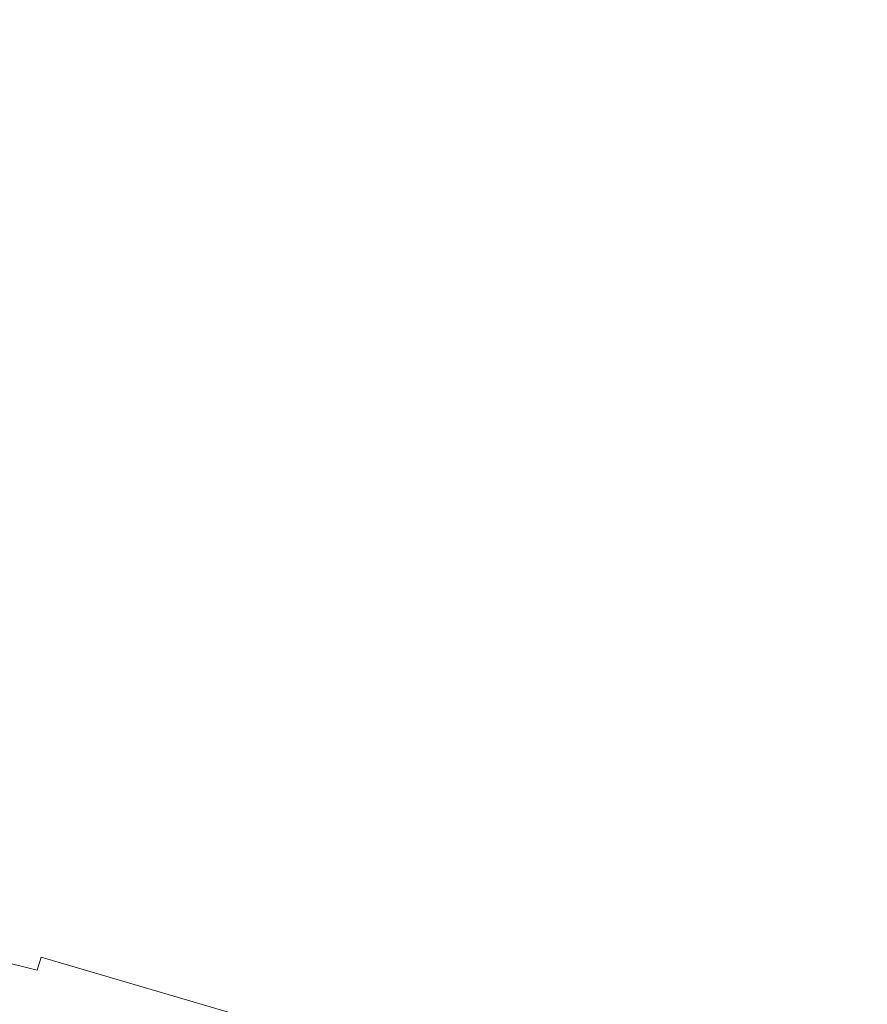
# Model space of a CAD drawing. Extents: x -252 to 252, y -445 to 0.
# Drawn here: x 58 to 86, y -99 to -65 of the extents above; entities that cross this region are included whole.
import ezdxf

# ---------------------------------------------------------------- set-up
doc = ezdxf.new("R2010")
doc.units = 0
doc.header["$LTSCALE"] = 500
doc.header["$MEASUREMENT"] = 0
doc.layers.add('CERAMIKA', color=232, linetype='Continuous')

msp = doc.modelspace()

# ---------------------------------------------------------------- linework, layer by layer
at = {"layer": 'CERAMIKA', "lineweight": 0}
for points, invisible_edges in [([(78.309, -63.948, 10.249), (78.908, -60.826, 10.249), (85.73, -63.027, 10.249), (85.078, -66.119, 10.249)], 15), ([(85.73, -63.027, 12.241), (78.908, -60.826, 12.241), (78.309, -63.948, 12.241), (85.078, -66.119, 12.241)], 15), ([(55.097, -64.412, 12.241), (62.918, -66.299, 12.241), (63.467, -63.168, 12.241), (55.676, -61.323, 12.241)], 15), ([(63.467, -63.168, 10.249), (62.918, -66.299, 10.249), (55.097, -64.412, 10.249), (55.676, -61.323, 10.249)], 15), ([(70.766, -65.07, 10.249), (71.323, -61.93, 10.249), (78.309, -63.948, 10.249), (77.707, -67.07, 10.249)], 15), ([(78.309, -63.948, 12.241), (71.323, -61.93, 12.241), (70.766, -65.07, 12.241), (77.707, -67.07, 12.241)], 15), ([(70.766, -65.07, 10.249), (70.205, -68.212, 10.249), (62.918, -66.299, 10.249), (63.467, -63.168, 10.249)], 15), ([(62.918, -66.299, 12.241), (70.205, -68.212, 12.241), (70.766, -65.07, 12.241), (63.467, -63.168, 12.241)], 15), ([(91.756, -68.468, 12.241), (92.459, -65.409, 12.241), (85.73, -63.027, 12.241), (85.078, -66.119, 12.241)], 15), ([(85.73, -63.027, 10.249), (92.459, -65.411, 10.249), (91.756, -68.468, 10.249), (85.078, -66.119, 10.249)], 15), ([(85.078, -66.119, 12.241), (78.309, -63.948, 12.241), (77.707, -67.07, 12.241), (84.426, -69.208, 12.241)], 15), ([(77.707, -67.07, 10.249), (78.309, -63.948, 10.249), (85.078, -66.119, 10.249), (84.426, -69.208, 10.249)], 15), ([(62.918, -66.299, 10.249), (62.245, -69.459, 10.231), (54.303, -67.506, 10.233), (55.097, -64.412, 10.249)], 15), ([(54.505, -67.612, 12.241), (62.351, -69.532, 12.241), (62.918, -66.299, 12.241), (55.097, -64.412, 12.241)], 15), ([(70.766, -65.07, 12.241), (70.205, -68.212, 12.241), (77.108, -70.194, 12.241), (77.707, -67.07, 12.241)], 15), ([(77.108, -70.194, 10.249), (70.205, -68.212, 10.249), (70.766, -65.07, 10.249), (77.707, -67.07, 10.249)], 15), ([(91.056, -71.524, 12.241), (91.756, -68.468, 12.241), (85.078, -66.119, 12.241), (84.426, -69.208, 12.241)], 15), ([(85.078, -66.119, 10.249), (91.756, -68.468, 10.249), (91.056, -71.524, 10.249), (84.426, -69.208, 10.249)], 15), ([(70.205, -68.212, 10.249), (69.616, -71.376, 10.231), (62.245, -69.459, 10.231), (62.918, -66.299, 10.249)], 15), ([(62.351, -69.532, 12.241), (69.626, -71.444, 12.241), (70.205, -68.212, 12.241), (62.918, -66.299, 12.241)], 15), ([(83.773, -72.3, 10.249), (77.108, -70.194, 10.249), (77.707, -67.07, 10.249), (84.426, -69.208, 10.249)], 15), ([(77.707, -67.07, 12.241), (77.108, -70.194, 12.241), (83.773, -72.3, 12.241), (84.426, -69.208, 12.241)], 15), ([(54.303, -67.506, 10.233), (62.245, -69.459, 10.231), (61.36, -72.671, 10.183), (53.142, -70.613, 10.188)], 15), ([(61.783, -72.962, 12.239), (62.351, -69.532, 12.241), (54.505, -67.612, 12.241), (53.952, -71.035, 12.239)], 15), ([(76.511, -73.341, 10.231), (69.616, -71.376, 10.231), (70.205, -68.212, 10.249), (77.108, -70.194, 10.249)], 15), ([(70.205, -68.212, 12.241), (69.626, -71.444, 12.241), (76.489, -73.406, 12.241), (77.108, -70.194, 12.241)], 15), ([(83.773, -72.3, 12.241), (90.353, -74.581, 12.241), (91.056, -71.524, 12.241), (84.426, -69.208, 12.241)], 15), ([(91.056, -71.524, 10.249), (90.353, -74.581, 10.249), (83.773, -72.3, 10.249), (84.426, -69.208, 10.249)], 15), ([(62.245, -69.459, 10.231), (69.616, -71.376, 10.231), (68.981, -74.591, 10.18), (61.36, -72.671, 10.183)], 15), ([(69.022, -74.862, 12.239), (69.626, -71.444, 12.241), (62.351, -69.532, 12.241), (61.783, -72.962, 12.239)], 15), ([(77.108, -70.194, 12.241), (76.489, -73.406, 12.241), (83.103, -75.482, 12.241), (83.773, -72.3, 12.241)], 15), ([(83.129, -75.416, 10.231), (76.511, -73.341, 10.231), (77.108, -70.194, 10.249), (83.773, -72.3, 10.249)], 15), ([(53.142, -70.613, 10.188), (61.36, -72.671, 10.183), (60.652, -76.024, 10.077), (50.943, -73.979, 10.082)], 15), ([(61.224, -76.694, 12.239), (61.783, -72.962, 12.239), (53.952, -71.035, 12.239), (53.489, -74.799, 12.239)], 15), ([(68.981, -74.591, 10.18), (69.616, -71.376, 10.231), (76.511, -73.341, 10.231), (75.927, -76.536, 10.18)], 15), ([(76.489, -73.406, 12.241), (69.626, -71.444, 12.241), (69.022, -74.862, 12.239), (75.836, -76.799, 12.239)], 15), ([(83.103, -75.482, 12.241), (89.629, -77.728, 12.241), (90.353, -74.581, 12.241), (83.773, -72.3, 12.241)], 15), ([(90.353, -74.581, 10.249), (89.655, -77.662, 10.231), (83.129, -75.416, 10.231), (83.773, -72.3, 10.249)], 15), ([(61.36, -72.671, 10.183), (68.981, -74.591, 10.18), (68.405, -77.893, 10.077), (60.652, -76.024, 10.077)], 15), ([(68.385, -78.561, 12.239), (69.022, -74.862, 12.239), (61.783, -72.962, 12.239), (61.224, -76.694, 12.239)], 15), ([(83.103, -75.482, 12.241), (76.489, -73.406, 12.241), (75.836, -76.799, 12.239), (82.395, -78.839, 12.239)], 15), ([(75.927, -76.536, 10.18), (76.511, -73.341, 10.231), (83.129, -75.416, 10.231), (82.494, -78.578, 10.18)], 15), ([(60.652, -76.024, 10.077), (60.511, -79.607, 9.897), (52.571, -78.285, 9.867), (50.943, -73.979, 10.082)], 15), ([(53.173, -79.015, 12.239), (60.685, -80.824, 12.239), (61.224, -76.694, 12.239), (53.489, -74.799, 12.239)], 15), ([(75.836, -76.799, 12.239), (69.022, -74.862, 12.239), (68.385, -78.561, 12.239), (75.131, -80.463, 12.239)], 15), ([(68.405, -77.893, 10.077), (68.981, -74.591, 10.18), (75.927, -76.536, 10.18), (75.361, -79.803, 10.077)], 15), ([(88.866, -81.048, 12.239), (89.629, -77.728, 12.241), (83.103, -75.482, 12.241), (82.395, -78.839, 12.239)], 15), ([(83.129, -75.416, 10.231), (89.655, -77.662, 10.231), (88.975, -80.789, 10.18), (82.494, -78.578, 10.18)], 15), ([(68.405, -77.893, 10.077), (67.983, -81.329, 9.902), (60.511, -79.607, 9.897), (60.652, -76.024, 10.077)], 15), ([(75.361, -79.803, 10.077), (75.927, -76.536, 10.18), (82.494, -78.578, 10.18), (81.879, -81.813, 10.077)], 15), ([(60.685, -80.824, 12.239), (67.702, -82.629, 12.239), (68.385, -78.561, 12.239), (61.224, -76.694, 12.239)], 15), ([(82.395, -78.839, 12.239), (75.836, -76.799, 12.239), (75.131, -80.463, 12.239), (81.629, -82.466, 12.239)], 15), ([(74.817, -83.166, 9.905), (67.983, -81.329, 9.902), (68.405, -77.893, 10.077), (75.361, -79.803, 10.077)], 15), ([(60.511, -79.607, 9.897), (60.538, -83.081, 9.68), (52.971, -81.803, 9.649), (52.571, -78.285, 9.867)], 15), ([(68.385, -78.561, 12.239), (67.702, -82.629, 12.239), (74.357, -84.483, 12.239), (75.131, -80.463, 12.239)], 15), ([(88.042, -84.631, 12.239), (88.866, -81.048, 12.239), (82.395, -78.839, 12.239), (81.629, -82.466, 12.239)], 15), ([(82.494, -78.578, 10.18), (88.975, -80.789, 10.18), (88.312, -83.991, 10.077), (81.879, -81.813, 10.077)], 15), ([(52.958, -83.311, 12.228), (60.184, -85.005, 12.228), (60.685, -80.824, 12.239), (53.173, -79.015, 12.239)], 15), ([(67.983, -81.329, 9.902), (67.636, -84.651, 9.692), (60.538, -83.081, 9.68), (60.511, -79.607, 9.897)], 15), ([(81.288, -85.143, 9.905), (74.817, -83.166, 9.905), (75.361, -79.803, 10.077), (81.879, -81.813, 10.077)], 15), ([(75.131, -80.463, 12.239), (74.357, -84.483, 12.239), (80.787, -86.446, 12.239), (81.629, -82.466, 12.239)], 15), ([(60.184, -85.005, 12.228), (67.019, -86.732, 12.228), (67.702, -82.629, 12.239), (60.685, -80.824, 12.239)], 15), ([(74.317, -86.421, 9.695), (67.636, -84.651, 9.692), (67.983, -81.329, 9.902), (74.817, -83.166, 9.905)], 15), ([(52.971, -81.803, 9.649), (60.538, -83.081, 9.68), (60.329, -86.11, 9.465), (52.92, -84.837, 9.442)], 15), ([(88.312, -83.991, 10.077), (87.675, -87.286, 9.905), (81.288, -85.143, 9.905), (81.879, -81.813, 10.077)], 15), ([(80.787, -86.446, 12.239), (87.136, -88.571, 12.239), (88.042, -84.631, 12.239), (81.629, -82.466, 12.239)], 15), ([(67.702, -82.629, 12.239), (67.019, -86.732, 12.228), (73.571, -88.536, 12.228), (74.357, -84.483, 12.239)], 15), ([(60.538, -83.081, 9.68), (67.636, -84.651, 9.692), (67.275, -87.63, 9.475), (60.329, -86.11, 9.465)], 15), ([(80.744, -88.368, 9.695), (74.317, -86.421, 9.695), (74.817, -83.166, 9.905), (81.288, -85.143, 9.905)], 15), ([(59.729, -88.88, 12.201), (60.184, -85.005, 12.228), (52.958, -83.311, 12.228), (52.809, -87.309, 12.201)], 15), ([(74.357, -84.483, 12.239), (73.571, -88.536, 12.228), (79.935, -90.456, 12.228), (80.787, -86.446, 12.239)], 15), ([(52.92, -84.837, 9.442), (60.329, -86.11, 9.465), (60.045, -88.554, 9.28), (52.68, -87.266, 9.265)], 15), ([(67.275, -87.63, 9.475), (67.636, -84.651, 9.692), (74.317, -86.421, 9.695), (73.877, -89.362, 9.48)], 15), ([(66.382, -90.529, 12.201), (67.019, -86.732, 12.228), (60.184, -85.005, 12.228), (59.729, -88.88, 12.201)], 15), ([(87.675, -87.286, 9.905), (87.088, -90.476, 9.695), (80.744, -88.368, 9.695), (81.288, -85.143, 9.905)], 15), ([(60.329, -86.11, 9.465), (67.275, -87.63, 9.475), (66.953, -90.07, 9.288), (60.045, -88.554, 9.28)], 15), ([(73.877, -89.362, 9.48), (74.317, -86.421, 9.695), (80.744, -88.368, 9.695), (80.269, -91.282, 9.48)], 15), ([(79.935, -90.456, 12.228), (86.216, -92.536, 12.228), (87.136, -88.571, 12.239), (80.787, -86.446, 12.239)], 15), ([(73.571, -88.536, 12.228), (67.019, -86.732, 12.228), (66.382, -90.529, 12.201), (72.827, -92.283, 12.201)], 15), ([(60.045, -88.554, 9.28), (59.848, -90.27, 9.149), (52.51, -88.97, 9.141), (52.68, -87.266, 9.265)], 15), ([(59.34, -92.102, 12.148), (59.729, -88.88, 12.201), (52.809, -87.309, 12.201), (52.682, -90.637, 12.148)], 15), ([(66.953, -90.07, 9.288), (67.275, -87.63, 9.475), (73.877, -89.362, 9.48), (73.525, -91.786, 9.29)], 15), ([(66.953, -90.07, 9.288), (66.726, -91.781, 9.154), (59.848, -90.27, 9.149), (60.045, -88.554, 9.28)], 15), ([(79.935, -90.456, 12.228), (73.571, -88.536, 12.228), (72.827, -92.283, 12.201), (79.128, -94.165, 12.201)], 15), ([(80.744, -88.368, 9.695), (87.088, -90.476, 9.695), (86.577, -93.359, 9.48), (80.269, -91.282, 9.48)], 15), ([(86.216, -92.536, 12.228), (92.406, -94.772, 12.228), (93.392, -90.855, 12.239), (87.136, -88.571, 12.239)], 15), ([(65.833, -93.686, 12.148), (66.382, -90.529, 12.201), (59.729, -88.88, 12.201), (59.34, -92.102, 12.148)], 15), ([(59.848, -90.27, 9.149), (59.707, -91.437, 9.058), (52.392, -90.132, 9.053), (52.51, -88.97, 9.141)], 15), ([(73.525, -91.786, 9.29), (73.877, -89.362, 9.48), (80.269, -91.282, 9.48), (79.887, -93.683, 9.29)], 15), ([(52.392, -90.132, 9.053), (59.707, -91.437, 9.058), (59.595, -92.238, 8.984), (52.298, -90.93, 8.982)], 15), ([(66.726, -91.781, 9.154), (66.567, -92.948, 9.06), (59.707, -91.437, 9.058), (59.848, -90.27, 9.149)], 15), ([(66.953, -90.07, 9.288), (73.525, -91.786, 9.29), (66.726, -91.781, 9.154), (66.953, -90.07, 9.288)], 15), ([(72.827, -92.283, 12.201), (66.382, -90.529, 12.201), (65.833, -93.686, 12.148), (72.19, -95.395, 12.148)], 15), ([(85.349, -96.205, 12.201), (86.216, -92.536, 12.228), (79.935, -90.456, 12.228), (79.128, -94.165, 12.201)], 15), ([(52.298, -90.93, 8.982), (59.595, -92.238, 8.984), (59.487, -92.85, 8.911), (52.207, -91.543, 8.911)], 15), ([(52.538, -92.92, 12.056), (59.029, -94.321, 12.056), (59.34, -92.102, 12.148), (52.682, -90.637, 12.148)], 15), ([(59.487, -92.85, 8.911), (59.358, -93.455, 8.822), (52.098, -92.147, 8.822), (52.207, -91.543, 8.911)], 15), ([(59.707, -91.437, 9.058), (66.567, -92.948, 9.06), (66.443, -93.746, 8.984), (59.595, -92.238, 8.984)], 15), ([(80.269, -91.282, 9.48), (86.577, -93.359, 9.48), (86.165, -95.736, 9.29), (79.887, -93.683, 9.29)], 15), ([(66.726, -91.781, 9.154), (73.525, -91.786, 9.29), (73.275, -93.487, 9.156), (66.567, -92.948, 9.06)], 15), ([(73.525, -91.786, 9.29), (79.887, -93.683, 9.29), (73.275, -93.487, 9.156), (73.525, -91.786, 9.29)], 15), ([(59.358, -93.455, 8.822), (59.211, -94.05, 8.709), (51.974, -92.745, 8.709), (52.098, -92.147, 8.822)], 15), ([(59.029, -94.321, 12.056), (65.416, -95.859, 12.056), (65.833, -93.686, 12.148), (59.34, -92.102, 12.148)], 15), ([(59.595, -92.238, 8.984), (66.443, -93.746, 8.984), (66.321, -94.356, 8.911), (59.487, -92.85, 8.911)], 15), ([(79.128, -94.165, 12.201), (72.827, -92.283, 12.201), (72.19, -95.395, 12.148), (78.436, -97.247, 12.148)], 15), ([(91.478, -98.399, 12.201), (92.406, -94.772, 12.228), (86.216, -92.536, 12.228), (85.349, -96.205, 12.201)], 15), ([(51.974, -92.745, 8.709), (59.211, -94.05, 8.709), (59.054, -94.632, 8.56), (51.84, -93.332, 8.56)], 15), ([(52.379, -94.416, 11.922), (58.774, -95.779, 11.922), (59.029, -94.321, 12.056), (52.538, -92.92, 12.056)], 15), ([(66.321, -94.356, 8.911), (66.172, -94.958, 8.822), (59.358, -93.455, 8.822), (59.487, -92.85, 8.911)], 15), ([(66.443, -93.746, 8.984), (66.567, -92.948, 9.06), (73.098, -94.647, 9.06), (72.961, -95.44, 8.987)], 15), ([(73.275, -93.487, 9.156), (73.098, -94.647, 9.06), (66.567, -92.948, 9.06), (73.275, -93.487, 9.156)], 15), ([(51.84, -93.332, 8.56), (59.054, -94.632, 8.56), (58.892, -95.199, 8.367), (51.706, -93.902, 8.367)], 15), ([(66.172, -94.958, 8.822), (66.008, -95.548, 8.709), (59.211, -94.05, 8.709), (59.358, -93.455, 8.822)], 15), ([(73.275, -93.487, 9.156), (79.887, -93.683, 9.29), (79.616, -95.367, 9.156), (73.098, -94.647, 9.06)], 15), ([(86.577, -93.359, 9.48), (92.795, -95.595, 9.48), (92.353, -97.944, 9.29), (86.165, -95.736, 9.29)], 15), ([(51.706, -93.902, 8.367), (58.736, -95.749, 8.12), (58.579, -96.278, 7.826), (51.572, -94.456, 8.12)], 15), ([(51.706, -93.902, 8.367), (58.892, -95.199, 8.367), (58.736, -95.749, 8.12), (51.706, -93.902, 8.367)], 15), ([(65.833, -93.686, 12.148), (65.416, -95.859, 12.056), (71.71, -97.54, 12.056), (72.19, -95.395, 12.148)], 15), ([(66.321, -94.356, 8.911), (66.443, -93.746, 8.984), (72.961, -95.44, 8.987), (72.827, -96.045, 8.911)], 15), ([(86.165, -95.736, 9.29), (85.875, -97.405, 9.156), (79.616, -95.367, 9.156), (79.887, -93.683, 9.29)], 15), ([(59.211, -94.05, 8.709), (66.008, -95.548, 8.709), (65.828, -96.125, 8.56), (59.054, -94.632, 8.56)], 15), ([(84.6, -99.252, 12.148), (85.349, -96.205, 12.201), (79.128, -94.165, 12.201), (78.436, -97.247, 12.148)], 15), ([(51.441, -94.988, 7.826), (51.572, -94.456, 8.12), (58.579, -96.278, 7.826), (51.441, -94.988, 7.826)], 15), ([(58.561, -96.73, 11.738), (58.774, -95.779, 11.922), (52.379, -94.416, 11.922), (52.209, -95.382, 11.738)], 15), ([(58.774, -95.779, 11.922), (65.1, -97.294, 11.922), (65.416, -95.859, 12.056), (59.029, -94.321, 12.056)], 15), ([(72.663, -96.642, 8.822), (66.172, -94.958, 8.822), (66.321, -94.356, 8.911), (72.827, -96.045, 8.911)], 15), ([(59.054, -94.632, 8.56), (65.828, -96.125, 8.56), (65.646, -96.687, 8.367), (58.892, -95.199, 8.367)], 15), ([(72.961, -95.44, 8.987), (73.098, -94.647, 9.06), (79.424, -96.516, 9.06), (79.275, -97.302, 8.987)], 15), ([(79.616, -95.367, 9.156), (79.424, -96.516, 9.06), (73.098, -94.647, 9.06), (79.616, -95.367, 9.156)], 15), ([(51.441, -94.988, 7.826), (58.579, -96.278, 7.826), (58.43, -96.782, 7.485), (51.314, -95.498, 7.485)], 15), ([(58.892, -95.199, 8.367), (65.467, -97.234, 8.12), (65.29, -97.759, 7.826), (58.736, -95.749, 8.12)], 15), ([(58.892, -95.199, 8.367), (65.646, -96.687, 8.367), (65.467, -97.234, 8.12), (58.892, -95.199, 8.367)], 15), ([(72.481, -97.227, 8.709), (66.008, -95.548, 8.709), (66.172, -94.958, 8.822), (72.663, -96.642, 8.822)], 15), ([(51.314, -95.498, 7.485), (58.43, -96.782, 7.485), (58.286, -97.257, 7.103), (51.193, -95.974, 7.103)], 15), ([(58.369, -97.42, 11.495), (58.561, -96.73, 11.738), (52.209, -95.382, 11.738), (52.038, -96.077, 11.495)], 15), ([(65.828, -96.125, 8.56), (66.008, -95.548, 8.709), (72.481, -97.227, 8.709), (72.284, -97.799, 8.56)], 15), ([(72.19, -95.395, 12.148), (71.71, -97.54, 12.056), (77.915, -99.372, 12.056), (78.436, -97.247, 12.148)], 15), ([(72.827, -96.045, 8.911), (72.961, -95.44, 8.987), (79.275, -97.302, 8.987), (79.128, -97.899, 8.911)], 15), ([(85.875, -97.405, 9.156), (85.67, -98.542, 9.06), (79.424, -96.516, 9.06), (79.616, -95.367, 9.156)], 15), ([(64.852, -98.233, 11.738), (65.1, -97.294, 11.922), (58.774, -95.779, 11.922), (58.561, -96.73, 11.738)], 15), ([(58.579, -96.278, 7.826), (58.736, -95.749, 8.12), (65.29, -97.759, 7.826), (58.579, -96.278, 7.826)], 15), ([(65.416, -95.859, 12.056), (65.1, -97.294, 11.922), (71.353, -98.961, 11.922), (71.71, -97.54, 12.056)], 15), ([(92.353, -97.944, 9.29), (92.044, -99.596, 9.156), (85.875, -97.405, 9.156), (86.165, -95.736, 9.29)], 15), ([(51.193, -95.974, 7.103), (58.149, -97.698, 6.678), (58.023, -98.102, 6.218), (51.079, -96.419, 6.678)], 15), ([(51.193, -95.974, 7.103), (58.286, -97.257, 7.103), (58.149, -97.698, 6.678), (51.193, -95.974, 7.103)], 9), ([(51.868, -96.757, 11.187), (58.177, -98.097, 11.187), (58.369, -97.42, 11.495), (52.038, -96.077, 11.495)], 15), ([(58.579, -96.278, 7.826), (65.29, -97.759, 7.826), (65.12, -98.258, 7.485), (58.43, -96.782, 7.485)], 15), ([(65.646, -96.687, 8.367), (65.828, -96.125, 8.56), (72.284, -97.799, 8.56), (72.081, -98.356, 8.365)], 15), ([(78.951, -98.491, 8.822), (72.663, -96.642, 8.822), (72.827, -96.045, 8.911), (79.128, -97.899, 8.911)], 15), ([(90.676, -101.41, 12.148), (91.478, -98.399, 12.201), (85.349, -96.205, 12.201), (84.6, -99.252, 12.148)], 15), ([(50.97, -96.828, 6.218), (51.079, -96.419, 6.678), (58.023, -98.102, 6.218), (50.97, -96.828, 6.218)], 15), ([(79.275, -97.302, 8.987), (79.424, -96.516, 9.06), (85.67, -98.542, 9.06), (79.275, -97.302, 8.987)], 15), ([(50.97, -96.828, 6.218), (58.023, -98.102, 6.218), (57.904, -98.466, 5.725), (50.872, -97.194, 5.725)], 15), ([(51.699, -97.42, 10.815), (57.987, -98.755, 10.815), (58.177, -98.097, 11.187), (51.868, -96.757, 11.187)], 15), ([(58.43, -96.782, 7.485), (65.12, -98.258, 7.485), (64.958, -98.73, 7.101), (58.286, -97.257, 7.103)], 15), ([(64.637, -98.918, 11.495), (64.852, -98.233, 11.738), (58.561, -96.73, 11.738), (58.369, -97.42, 11.495)], 15), ([(71.884, -98.896, 8.12), (65.467, -97.234, 8.12), (65.646, -96.687, 8.367), (72.081, -98.356, 8.365)], 15), ([(78.752, -99.071, 8.709), (72.481, -97.227, 8.709), (72.663, -96.642, 8.822), (78.951, -98.491, 8.822)], 15), ([(50.872, -97.194, 5.725), (57.904, -98.466, 5.725), (57.798, -98.788, 5.202), (50.781, -97.515, 5.204)], 15), ([(58.286, -97.257, 7.103), (64.802, -99.169, 6.678), (64.657, -99.568, 6.218), (58.149, -97.698, 6.678)], 15), ([(58.286, -97.257, 7.103), (64.958, -98.73, 7.101), (64.802, -99.169, 6.678), (58.286, -97.257, 7.103)], 11), ([(71.353, -98.961, 11.922), (65.1, -97.294, 11.922), (64.852, -98.233, 11.738), (71.075, -99.889, 11.738)], 15), ([(71.689, -99.417, 7.826), (65.29, -97.759, 7.826), (65.467, -97.234, 8.12), (71.884, -98.896, 8.12)], 15), ([(72.284, -97.799, 8.56), (72.481, -97.227, 8.709), (78.752, -99.071, 8.709), (78.539, -99.636, 8.56)], 15), ([(77.915, -99.372, 12.056), (84.039, -101.352, 12.056), (84.6, -99.252, 12.148), (78.436, -97.247, 12.148)], 15), ([(57.798, -98.788, 5.202), (57.701, -99.061, 4.655), (50.702, -97.789, 4.655), (50.781, -97.515, 5.204)], 15), ([(57.805, -99.385, 10.385), (57.987, -98.755, 10.815), (51.699, -97.42, 10.815), (51.537, -98.055, 10.383)], 15), ([(58.177, -98.097, 11.187), (64.425, -99.588, 11.187), (64.637, -98.918, 11.495), (58.369, -97.42, 11.495)], 15), ([(71.71, -97.54, 12.056), (71.353, -98.961, 11.922), (77.525, -100.775, 11.922), (77.915, -99.372, 12.056)], 15), ([(85.508, -99.317, 8.987), (79.128, -97.899, 8.911), (79.275, -97.302, 8.987), (85.67, -98.542, 9.06)], 15), ([(92.044, -99.596, 9.156), (91.824, -100.717, 9.06), (85.67, -98.542, 9.06), (85.875, -97.405, 9.156)], 15), ([(57.701, -99.061, 4.655), (57.545, -99.38, 3.47), (50.568, -98.113, 3.47), (50.702, -97.789, 4.655)], 15), ([(58.023, -98.102, 6.218), (58.149, -97.698, 6.678), (64.657, -99.568, 6.218), (58.023, -98.102, 6.218)], 15), ([(71.32, -100.379, 7.101), (65.12, -98.258, 7.485), (65.29, -97.759, 7.826), (71.5, -99.912, 7.485)], 15), ([(71.689, -99.417, 7.826), (71.5, -99.912, 7.485), (65.29, -97.759, 7.826), (71.689, -99.417, 7.826)], 15), ([(72.081, -98.356, 8.365), (72.284, -97.799, 8.56), (78.539, -99.636, 8.56), (78.319, -100.188, 8.365)], 15), ([(85.349, -99.909, 8.911), (85.159, -100.494, 8.822), (78.951, -98.491, 8.822), (79.128, -97.899, 8.911)], 15), ([(85.349, -99.909, 8.911), (79.128, -97.899, 8.911), (85.508, -99.317, 8.987), (85.349, -99.909, 8.911)], 15), ([(57.631, -99.98, 9.9), (57.805, -99.385, 10.385), (51.537, -98.055, 10.383), (51.38, -98.655, 9.897)], 15), ([(58.023, -98.102, 6.218), (64.657, -99.568, 6.218), (64.523, -99.932, 5.725), (57.904, -98.466, 5.725)], 15), ([(57.987, -98.755, 10.815), (64.215, -100.241, 10.815), (64.425, -99.588, 11.187), (58.177, -98.097, 11.187)], 15), ([(71.075, -99.889, 11.738), (64.852, -98.233, 11.738), (64.637, -98.918, 11.495), (70.84, -100.567, 11.498)], 15), ([(71.32, -100.379, 7.101), (64.958, -98.73, 7.101), (65.12, -98.258, 7.485), (71.32, -100.379, 7.101)], 15), ([(57.904, -98.466, 5.725), (64.523, -99.932, 5.725), (64.402, -100.248, 5.202), (57.798, -98.788, 5.202)], 15), ([(78.102, -100.725, 8.12), (71.884, -98.896, 8.12), (72.081, -98.356, 8.365), (78.319, -100.188, 8.365)], 15), ([(85.159, -100.494, 8.822), (84.941, -101.066, 8.709), (78.752, -99.071, 8.709), (78.951, -98.491, 8.822)], 15), ([(85.508, -99.317, 8.987), (85.67, -98.542, 9.06), (91.824, -100.717, 9.06), (85.508, -99.317, 8.987)], 15), ([(51.233, -99.214, 9.361), (57.464, -100.534, 9.361), (57.631, -99.98, 9.9), (51.38, -98.655, 9.897)], 15), ([(64.402, -100.248, 5.202), (64.293, -100.519, 4.655), (57.701, -99.061, 4.655), (57.798, -98.788, 5.202)], 15), ([(64.013, -100.865, 10.385), (64.215, -100.241, 10.815), (57.987, -98.755, 10.815), (57.805, -99.385, 10.385)], 15), ([(71.148, -100.813, 6.678), (64.802, -99.169, 6.678), (64.958, -98.73, 7.101), (71.32, -100.379, 7.101)], 14)]:
    msp.add_3dface(points, dxfattribs=dict(at, invisible_edges=invisible_edges))

doc.saveas('drawing.dxf')
